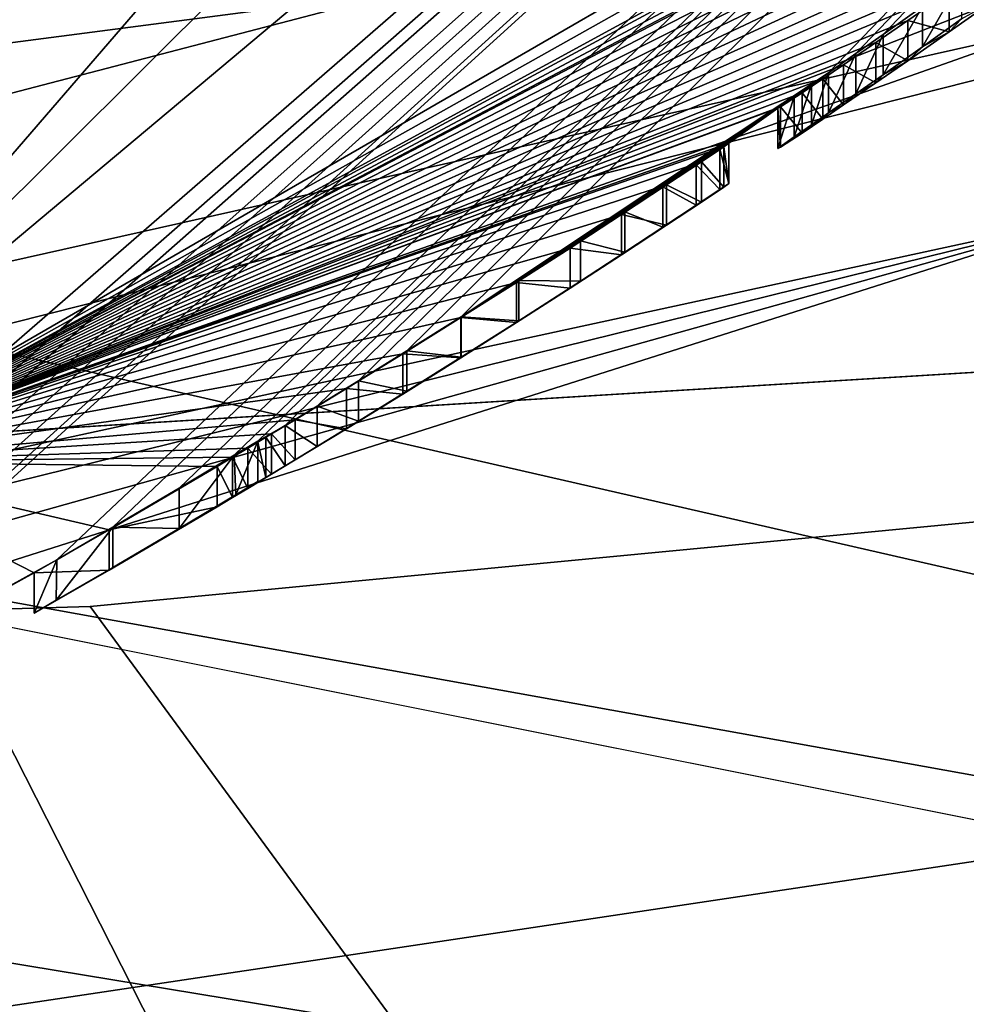
# Model space of a CAD drawing. Units: millimetres. Extents: x -244 to 208, y -501 to 10.
# Drawn here: x -80 to -79, y -94 to -93 of the extents above; entities that cross this region are included whole.
import ezdxf

# ---------------------------------------------------------------- set-up
doc = ezdxf.new("R2010")
doc.units = ezdxf.units.MM
doc.header["$LTSCALE"] = 52.148148
for name, color, linetype in [('2875', 7, 'CONTINUOUS'), ('2880', 7, 'CONTINUOUS'), ('2890', 7, 'CONTINUOUS'), ('2904', 7, 'CONTINUOUS'), ('2938', 7, 'CONTINUOUS'), ('4088', 7, 'CONTINUOUS'), ('4089', 7, 'CONTINUOUS'), ('4460', 7, 'CONTINUOUS'), ('4474', 7, 'CONTINUOUS'), ('4475', 7, 'CONTINUOUS'), ('4796', 7, 'CONTINUOUS'), ('4797', 7, 'CONTINUOUS'), ('4798', 7, 'CONTINUOUS'), ('4799', 7, 'CONTINUOUS'), ('4800', 7, 'CONTINUOUS'), ('4801', 7, 'CONTINUOUS'), ('4802', 7, 'CONTINUOUS'), ('4803', 7, 'CONTINUOUS'), ('4804', 7, 'CONTINUOUS'), ('4805', 7, 'CONTINUOUS'), ('4806', 7, 'CONTINUOUS'), ('4807', 7, 'CONTINUOUS'), ('4808', 7, 'CONTINUOUS'), ('4809', 7, 'CONTINUOUS'), ('4810', 7, 'CONTINUOUS'), ('4811', 7, 'CONTINUOUS'), ('4812', 7, 'CONTINUOUS'), ('4813', 7, 'CONTINUOUS'), ('4814', 7, 'CONTINUOUS'), ('4815', 7, 'CONTINUOUS'), ('4816', 7, 'CONTINUOUS'), ('4817', 7, 'CONTINUOUS'), ('4818', 7, 'CONTINUOUS'), ('4819', 7, 'CONTINUOUS'), ('4820', 7, 'CONTINUOUS'), ('4821', 7, 'CONTINUOUS'), ('4822', 7, 'CONTINUOUS'), ('4823', 7, 'CONTINUOUS'), ('4824', 7, 'CONTINUOUS'), ('4825', 7, 'CONTINUOUS'), ('4826', 7, 'CONTINUOUS'), ('4870', 7, 'CONTINUOUS'), ('4871', 7, 'CONTINUOUS'), ('4872', 7, 'CONTINUOUS'), ('4873', 7, 'CONTINUOUS'), ('4874', 7, 'CONTINUOUS'), ('4875', 7, 'CONTINUOUS'), ('4876', 7, 'CONTINUOUS'), ('4877', 7, 'CONTINUOUS'), ('4878', 7, 'CONTINUOUS'), ('4902', 7, 'CONTINUOUS'), ('4910', 7, 'CONTINUOUS'), ('4911', 7, 'CONTINUOUS'), ('4936', 7, 'CONTINUOUS')]:
    doc.layers.add(name, color=color, linetype=linetype)

msp = doc.modelspace()

# ---------------------------------------------------------------- linework, layer by layer
at = {"layer": '2875', "linetype": 'Continuous'}
for points in [[(-86.8419, -92.7999, 542.1), (-86.7548, -93.6498, 542.1), (-79.3209, -89.732, 542.1), (-86.8419, -92.7999, 542.1)], [(-86.7548, -93.6498, 542.1), (-78.6738, -90.2872, 542.1), (-79.3209, -89.732, 542.1), (-86.7548, -93.6498, 542.1)]]:
    msp.add_3dface(points, dxfattribs=at)
at = {"layer": '2880', "linetype": 'Continuous'}
for points in [[(-78.5274, -89.6179, 533.5734), (-78.6738, -90.2872, 542.1), (-86.036, -93.1615, 531.0111), (-78.5274, -89.6179, 533.5734)], [(-78.6738, -90.2872, 542.1), (-86.7548, -93.6498, 542.1), (-86.036, -93.1615, 531.0111), (-78.6738, -90.2872, 542.1)]]:
    msp.add_3dface(points, dxfattribs=at)
at = {"layer": '2890', "color": 254, "linetype": 'Continuous', "true_color": 0xe6e6e6}
for points in [[(-76.386, -88.8062, 535.2468), (-78.439, -90.404, 534.3123), (-80.8051, -93.2182, 532.9749), (-76.386, -88.8062, 535.2468)], [(-78.5274, -89.6179, 533.5734), (-86.036, -93.1615, 531.0111), (-78.439, -90.404, 534.3123), (-78.5274, -89.6179, 533.5734)], [(-78.439, -90.404, 534.3123), (-86.036, -93.1615, 531.0111), (-86.1705, -93.7766, 531.8759), (-78.439, -90.404, 534.3123)], [(-78.439, -90.404, 534.3123), (-86.1705, -93.7766, 531.8759), (-80.8051, -93.2182, 532.9749), (-78.439, -90.404, 534.3123)]]:
    msp.add_3dface(points, dxfattribs=at)
at = {"layer": '2904', "color": 254, "linetype": 'Continuous', "true_color": 0xe6e6e6}
for points in [[(-68.1518, -82.15, 536.4482), (-76.386, -88.8062, 535.2468), (-80.8051, -93.2182, 532.9749), (-68.1518, -82.15, 536.4482)], [(-68.1518, -82.15, 536.4482), (-80.8051, -93.2182, 532.9749), (-68.1518, -96.1152, 530.6629), (-68.1518, -82.15, 536.4482)], [(-79.4858, -89.4466, 498.4131), (-77.4568, -86.2435, 497.4306), (-68.1518, -96.1137, 502.7356), (-79.4858, -89.4466, 498.4131)], [(-82.4522, -91.6746, 499.486), (-79.4858, -89.4466, 498.4131), (-68.1518, -96.1137, 502.7356), (-82.4522, -91.6746, 499.486)], [(-85.6337, -92.6213, 500.0647), (-68.1518, -96.1137, 502.7356), (-96.1795, -91.5139, 499.4799), (-85.6337, -92.6213, 500.0647)], [(-96.1795, -91.5139, 499.4799), (-68.1518, -96.1137, 502.7356), (-96.1795, -100.5115, 509.8393), (-96.1795, -91.5139, 499.4799)], [(-85.6337, -92.6213, 500.0647), (-82.4522, -91.6746, 499.486), (-68.1518, -96.1137, 502.7356), (-85.6337, -92.6213, 500.0647)], [(-80.8051, -93.2182, 532.9749), (-87.7943, -94.7994, 531.731), (-68.1518, -96.1152, 530.6629), (-80.8051, -93.2182, 532.9749)]]:
    msp.add_3dface(points, dxfattribs=at)
at = {"layer": '2938', "color": 254, "linetype": 'Continuous', "true_color": 0xe6e6e6}
for points in [[(-29, -82.2, 23.75), (-111.5, -82.2, 23.75), (-111.5, -98.9938, 16.7938), (-29, -82.2, 23.75)], [(-29, -82.2, 23.75), (-111.5, -98.9938, 16.7938), (-29, -86.622, 23.3347), (-29, -82.2, 23.75)], [(-111.5, -98.9938, -16.7938), (-111.5, -82.2, -23.75), (-4.7059, -95.4619, -19.7024), (-111.5, -98.9938, -16.7938)], [(-4.7059, -95.4619, -19.7024), (-111.5, -82.2, -23.75), (-8.9843, -93.2922, -21.0006), (-4.7059, -95.4619, -19.7024)], [(-8.9843, -93.2922, -21.0006), (-111.5, -82.2, -23.75), (-12.2659, -89.9712, -22.4426), (-8.9843, -93.2922, -21.0006)], [(-29, -86.622, 23.3347), (-111.5, -98.9938, 16.7938), (-29, -90.8739, 22.1094), (-29, -86.622, 23.3347)], [(-29, -90.8739, 22.1094), (-111.5, -98.9938, 16.7938), (-28.8726, -92.9213, 21.1924), (-29, -90.8739, 22.1094)], [(-28.8726, -92.9213, 21.1924), (-111.5, -98.9938, 16.7938), (-27.797, -94.9452, 20.0405), (-28.8726, -92.9213, 21.1924)]]:
    msp.add_3dface(points, dxfattribs=at)
at = {"layer": '4088', "color": 7, "linetype": 'Continuous'}
for points in [[(-79.9501, -93.7271, 660.7503), (-78.4857, -93.2612, 660.9617), (-77.7743, -94.1194, 662.9005), (-79.9501, -93.7271, 660.7503)], [(-81.4382, -94.0891, 660.5057), (-79.9501, -93.7271, 660.7503), (-79.5515, -94.5115, 662.5176), (-81.4382, -94.0891, 660.5057)], [(-79.5515, -94.5115, 662.5176), (-79.9501, -93.7271, 660.7503), (-77.7743, -94.1194, 662.9005), (-79.5515, -94.5115, 662.5176)], [(-81.3895, -94.8013, 662.1379), (-81.4382, -94.0891, 660.5057), (-79.5515, -94.5115, 662.5176), (-81.3895, -94.8013, 662.1379)], [(-79.5515, -94.5115, 662.5176), (-77.7743, -94.1194, 662.9005), (-78.9529, -95.5265, 663.8005), (-79.5515, -94.5115, 662.5176)], [(-78.9529, -95.5265, 663.8005), (-77.7743, -94.1194, 662.9005), (-77.0276, -95.2697, 664.2679), (-78.9529, -95.5265, 663.8005)]]:
    msp.add_3dface(points, dxfattribs=at)
at = {"layer": '4089', "color": 7, "linetype": 'Continuous'}
for points in [[(-74.8514, -90.8187, 659.1), (-74.5347, -91.4024, 661.7425), (-80.0889, -93.5716, 659.1), (-74.8514, -90.8187, 659.1)], [(-74.5347, -91.4024, 661.7425), (-75.823, -92.0644, 661.3124), (-80.0889, -93.5716, 659.1), (-74.5347, -91.4024, 661.7425)], [(-86.8, -94.6377, 659.1), (-75.823, -92.0644, 661.3124), (-85.5802, -94.6072, 659.5289), (-86.8, -94.6377, 659.1)], [(-75.823, -92.0644, 661.3124), (-86.8, -94.6377, 659.1), (-80.0889, -93.5716, 659.1), (-75.823, -92.0644, 661.3124)], [(-75.823, -92.0644, 661.3124), (-77.1066, -92.7069, 661.1472), (-85.5802, -94.6072, 659.5289), (-75.823, -92.0644, 661.3124)], [(-77.1066, -92.7069, 661.1472), (-84.2672, -94.5145, 659.9041), (-85.5802, -94.6072, 659.5289), (-77.1066, -92.7069, 661.1472)], [(-77.1066, -92.7069, 661.1472), (-78.4857, -93.2612, 660.9617), (-84.2672, -94.5145, 659.9041), (-77.1066, -92.7069, 661.1472)], [(-78.4857, -93.2612, 660.9617), (-82.8803, -94.3461, 660.2262), (-84.2672, -94.5145, 659.9041), (-78.4857, -93.2612, 660.9617)], [(-78.4857, -93.2612, 660.9617), (-81.4382, -94.0891, 660.5057), (-82.8803, -94.3461, 660.2262), (-78.4857, -93.2612, 660.9617)], [(-78.4857, -93.2612, 660.9617), (-79.9501, -93.7271, 660.7503), (-81.4382, -94.0891, 660.5057), (-78.4857, -93.2612, 660.9617)]]:
    msp.add_3dface(points, dxfattribs=at)
at = {"layer": '4460', "color": 7, "linetype": 'Continuous'}
for points in [[(-80.7632, -94.2228, 544.1017), (-75.6388, -89.7696, 544.0847), (-80.6126, -94.1308, 553.2192), (-80.7632, -94.2228, 544.1017)], [(-80.6126, -94.1308, 553.2192), (-75.6388, -89.7696, 544.0847), (-80.5483, -94.099, 553.2682), (-80.6126, -94.1308, 553.2192)], [(-80.5483, -94.099, 553.2682), (-75.6388, -89.7696, 544.0847), (-80.4564, -94.053, 553.1787), (-80.5483, -94.099, 553.2682)], [(-80.4564, -94.053, 553.1787), (-75.6388, -89.7696, 544.0847), (-80.3867, -94.0175, 553.1493), (-80.4564, -94.053, 553.1787)], [(-80.3867, -94.0175, 553.1493), (-75.6388, -89.7696, 544.0847), (-80.3164, -93.9811, 553.1493), (-80.3867, -94.0175, 553.1493)], [(-80.3164, -93.9811, 553.1493), (-75.6388, -89.7696, 544.0847), (-80.2484, -93.9455, 553.1769), (-80.3164, -93.9811, 553.1493)], [(-75.6388, -89.7696, 544.0847), (-80.2189, -93.9298, 553.2468), (-80.2484, -93.9455, 553.1769), (-75.6388, -89.7696, 544.0847)], [(-80.2189, -93.9298, 553.2468), (-75.6388, -89.7696, 544.0847), (-79.7912, -93.6931, 553.1783), (-80.2189, -93.9298, 553.2468)], [(-79.7912, -93.6931, 553.1783), (-75.6388, -89.7696, 544.0847), (-79.7219, -93.6528, 553.1493), (-79.7912, -93.6931, 553.1783)], [(-79.7219, -93.6528, 553.1493), (-75.6388, -89.7696, 544.0847), (-79.6393, -93.6042, 553.1493), (-79.7219, -93.6528, 553.1493)], [(-79.6393, -93.6042, 553.1493), (-75.6388, -89.7696, 544.0847), (-79.571, -93.5634, 553.1772), (-79.6393, -93.6042, 553.1493)], [(-79.571, -93.5634, 553.1772), (-75.6388, -89.7696, 544.0847), (-79.5418, -93.5459, 553.2468), (-79.571, -93.5634, 553.1772)], [(-79.5418, -93.5459, 553.2468), (-75.6388, -89.7696, 544.0847), (-79.5075, -93.5263, 554.3328), (-79.5418, -93.5459, 553.2468)], [(-79.5075, -93.5263, 554.3328), (-75.6388, -89.7696, 544.0847), (-79.4679, -93.5023, 554.3752), (-79.5075, -93.5263, 554.3328)], [(-79.4679, -93.5023, 554.3752), (-75.6388, -89.7696, 544.0847), (-79.4167, -93.471, 554.41), (-79.4679, -93.5023, 554.3752)], [(-79.4167, -93.471, 554.41), (-75.6388, -89.7696, 544.0847), (-79.3564, -93.4337, 554.4354), (-79.4167, -93.471, 554.41)], [(-79.3564, -93.4337, 554.4354), (-75.6388, -89.7696, 544.0847), (-79.289, -93.3915, 554.4486), (-79.3564, -93.4337, 554.4354)], [(-79.289, -93.3915, 554.4486), (-75.6388, -89.7696, 544.0847), (-78.8328, -93.0882, 553.4913), (-79.289, -93.3915, 554.4486)], [(-78.8328, -93.0882, 553.4913), (-75.6388, -89.7696, 544.0847), (-78.799, -93.0645, 553.4235), (-78.8328, -93.0882, 553.4913)], [(-78.799, -93.0645, 553.4235), (-75.6388, -89.7696, 544.0847), (-78.7652, -93.0407, 553.3559), (-78.799, -93.0645, 553.4235)], [(-78.7652, -93.0407, 553.3559), (-75.6388, -89.7696, 544.0847), (-78.7163, -93.0061, 553.3023), (-78.7652, -93.0407, 553.3559)], [(-74.8514, -90.8187, 659.1), (-80.0889, -93.5716, 659.1), (-77.55, -92.1034, 555.3243), (-74.8514, -90.8187, 659.1)], [(-77.55, -92.1034, 555.3243), (-80.0889, -93.5716, 659.1), (-77.6891, -92.2241, 555.4631), (-77.55, -92.1034, 555.3243)], [(-77.6891, -92.2241, 555.4631), (-80.0889, -93.5716, 659.1), (-77.8275, -92.3387, 555.3243), (-77.6891, -92.2241, 555.4631)], [(-77.8275, -92.3387, 555.3243), (-80.0889, -93.5716, 659.1), (-77.8876, -92.3827, 554.5982), (-77.8275, -92.3387, 555.3243)], [(-77.8876, -92.3827, 554.5982), (-80.0889, -93.5716, 659.1), (-77.9481, -92.4323, 554.6413), (-77.8876, -92.3827, 554.5982)], [(-77.9481, -92.4323, 554.6413), (-80.0889, -93.5716, 659.1), (-78.0134, -92.485, 554.6679), (-77.9481, -92.4323, 554.6413)], [(-78.0134, -92.485, 554.6679), (-80.0889, -93.5716, 659.1), (-78.079, -92.5374, 554.6947), (-78.0134, -92.485, 554.6679)], [(-78.079, -92.5374, 554.6947), (-80.0889, -93.5716, 659.1), (-78.1516, -92.5944, 554.7051), (-78.079, -92.5374, 554.6947)], [(-78.1516, -92.5944, 554.7051), (-80.0889, -93.5716, 659.1), (-78.2247, -92.651, 554.7155), (-78.1516, -92.5944, 554.7051)], [(-78.2247, -92.651, 554.7155), (-80.0889, -93.5716, 659.1), (-78.2979, -92.7068, 554.7096), (-78.2247, -92.651, 554.7155)], [(-78.2979, -92.7068, 554.7096), (-80.0889, -93.5716, 659.1), (-78.3715, -92.7621, 554.7037), (-78.2979, -92.7068, 554.7096)], [(-78.3715, -92.7621, 554.7037), (-80.0889, -93.5716, 659.1), (-78.4398, -92.8127, 554.6816), (-78.3715, -92.7621, 554.7037)], [(-78.4398, -92.8127, 554.6816), (-80.0889, -93.5716, 659.1), (-78.5085, -92.8629, 554.6593), (-78.4398, -92.8127, 554.6816)], [(-78.5085, -92.8629, 554.6593), (-80.0889, -93.5716, 659.1), (-78.5699, -92.9073, 554.6212), (-78.5085, -92.8629, 554.6593)], [(-78.5699, -92.9073, 554.6212), (-80.0889, -93.5716, 659.1), (-78.6317, -92.9513, 554.5829), (-78.5699, -92.9073, 554.6212)], [(-78.6317, -92.9513, 554.5829), (-80.0889, -93.5716, 659.1), (-78.6829, -92.9874, 554.5282), (-78.6317, -92.9513, 554.5829)], [(-78.6829, -92.9874, 554.5282), (-80.0889, -93.5716, 659.1), (-78.7343, -93.0233, 554.4733), (-78.6829, -92.9874, 554.5282)], [(-78.7343, -93.0233, 554.4733), (-80.0889, -93.5716, 659.1), (-78.7742, -93.0508, 554.4048), (-78.7343, -93.0233, 554.4733)], [(-78.7742, -93.0508, 554.4048), (-80.0889, -93.5716, 659.1), (-78.8142, -93.0782, 554.3361), (-78.7742, -93.0508, 554.4048)], [(-78.8142, -93.0782, 554.3361), (-80.0889, -93.5716, 659.1), (-78.84, -93.0957, 554.254), (-78.8142, -93.0782, 554.3361)], [(-79.2175, -93.3462, 554.4458), (-79.289, -93.3915, 554.4486), (-78.8328, -93.0882, 553.4913), (-79.2175, -93.3462, 554.4458)], [(-79.141, -93.2969, 554.4283), (-79.2175, -93.3462, 554.4458), (-78.8328, -93.0882, 553.4913), (-79.141, -93.2969, 554.4283)], [(-78.8541, -93.103, 553.5692), (-79.141, -93.2969, 554.4283), (-78.8328, -93.0882, 553.4913), (-78.8541, -93.103, 553.5692)], [(-78.84, -93.0957, 554.254), (-80.0889, -93.5716, 659.1), (-78.8658, -93.1131, 554.172), (-78.84, -93.0957, 554.254)], [(-78.8658, -93.1131, 554.172), (-80.0889, -93.5716, 659.1), (-78.8924, -93.1307, 553.9952), (-78.8658, -93.1131, 554.172)], [(-78.8754, -93.1179, 553.647), (-79.141, -93.2969, 554.4283), (-78.8541, -93.103, 553.5692), (-78.8754, -93.1179, 553.647)], [(-79.0859, -93.261, 554.4217), (-79.141, -93.2969, 554.4283), (-78.8754, -93.1179, 553.647), (-79.0859, -93.261, 554.4217)], [(-79.0386, -93.2299, 554.4316), (-79.0859, -93.261, 554.4217), (-78.8754, -93.1179, 553.647), (-79.0386, -93.2299, 554.4316)], [(-78.9972, -93.2026, 554.4603), (-79.0386, -93.2299, 554.4316), (-78.8754, -93.1179, 553.647), (-78.9972, -93.2026, 554.4603)], [(-78.8957, -93.1323, 553.818), (-78.9972, -93.2026, 554.4603), (-78.8754, -93.1179, 553.647), (-78.8957, -93.1323, 553.818)], [(-78.8924, -93.1307, 553.9952), (-80.0889, -93.5716, 659.1), (-78.8957, -93.1323, 553.818), (-78.8924, -93.1307, 553.9952)], [(-80.0889, -93.5716, 659.1), (-78.9567, -93.1757, 554.5496), (-78.8957, -93.1323, 553.818), (-80.0889, -93.5716, 659.1)], [(-78.968, -93.1832, 554.501), (-78.9972, -93.2026, 554.4603), (-78.8957, -93.1323, 553.818), (-78.968, -93.1832, 554.501)], [(-78.9567, -93.1757, 554.5496), (-78.968, -93.1832, 554.501), (-78.8957, -93.1323, 553.818), (-78.9567, -93.1757, 554.5496)], [(-78.9567, -93.1757, 554.5496), (-80.0889, -93.5716, 659.1), (-78.9631, -93.1802, 554.6001), (-78.9567, -93.1757, 554.5496)], [(-78.9631, -93.1802, 554.6001), (-80.0889, -93.5716, 659.1), (-78.9907, -93.1988, 554.6467), (-78.9631, -93.1802, 554.6001)], [(-78.9907, -93.1988, 554.6467), (-80.0889, -93.5716, 659.1), (-79.034, -93.2276, 554.6844), (-78.9907, -93.1988, 554.6467)], [(-79.034, -93.2276, 554.6844), (-80.0889, -93.5716, 659.1), (-79.0899, -93.2643, 554.7041), (-79.034, -93.2276, 554.6844)], [(-79.0899, -93.2643, 554.7041), (-80.0889, -93.5716, 659.1), (-79.1539, -93.3059, 554.712), (-79.0899, -93.2643, 554.7041)], [(-79.1539, -93.3059, 554.712), (-80.0889, -93.5716, 659.1), (-79.2204, -93.3486, 554.7129), (-79.1539, -93.3059, 554.712)], [(-79.2204, -93.3486, 554.7129), (-80.0889, -93.5716, 659.1), (-79.2897, -93.3924, 554.7026), (-79.2204, -93.3486, 554.7129)], [(-79.2897, -93.3924, 554.7026), (-80.0889, -93.5716, 659.1), (-79.3615, -93.4373, 554.679), (-79.2897, -93.3924, 554.7026)], [(-79.3615, -93.4373, 554.679), (-80.0889, -93.5716, 659.1), (-79.4317, -93.4805, 554.6414), (-79.3615, -93.4373, 554.679)], [(-79.4317, -93.4805, 554.6414), (-80.0889, -93.5716, 659.1), (-79.4954, -93.5192, 554.5881), (-79.4317, -93.4805, 554.6414)], [(-79.4954, -93.5192, 554.5881), (-80.0889, -93.5716, 659.1), (-79.5247, -93.5369, 554.5539), (-79.4954, -93.5192, 554.5881)], [(-79.5317, -93.5408, 554.2859), (-79.5418, -93.5459, 553.2468), (-79.5075, -93.5263, 554.3328), (-79.5317, -93.5408, 554.2859)], [(-79.5247, -93.5369, 554.5539), (-80.0889, -93.5716, 659.1), (-79.5542, -93.5546, 554.5196), (-79.5247, -93.5369, 554.5539)], [(-79.5418, -93.5469, 554.2334), (-79.5418, -93.5459, 553.2468), (-79.5317, -93.5408, 554.2859), (-79.5418, -93.5469, 554.2334)], [(-79.5542, -93.5546, 554.5196), (-80.0889, -93.5716, 659.1), (-79.5731, -93.5659, 554.5717), (-79.5542, -93.5546, 554.5196)], [(-79.5731, -93.5659, 554.5717), (-80.0889, -93.5716, 659.1), (-79.5921, -93.5773, 554.6238), (-79.5731, -93.5659, 554.5717)], [(-80.0889, -93.5716, 659.1), (-80.2189, -93.9298, 553.2468), (-79.8193, -93.7095, 554.5837), (-80.0889, -93.5716, 659.1)], [(-80.0889, -93.5716, 659.1), (-79.8193, -93.7095, 554.5837), (-79.7262, -93.656, 554.6984), (-80.0889, -93.5716, 659.1)], [(-79.5921, -93.5773, 554.6238), (-80.0889, -93.5716, 659.1), (-79.7262, -93.656, 554.6984), (-79.5921, -93.5773, 554.6238)], [(-79.8193, -93.7093, 553.2468), (-80.2189, -93.9298, 553.2468), (-79.7912, -93.6931, 553.1783), (-79.8193, -93.7093, 553.2468)], [(-79.8193, -93.7095, 554.5837), (-80.2189, -93.9298, 553.2468), (-79.8193, -93.7093, 553.2468), (-79.8193, -93.7095, 554.5837)]]:
    msp.add_3dface(points, dxfattribs=at)
at = {"layer": '4474', "color": 7, "linetype": 'Continuous'}
for points in [[(-78.968, -93.2332, 554.501), (-78.9907, -93.2488, 554.6467), (-78.9972, -93.2526, 554.4603), (-78.968, -93.2332, 554.501)], [(-78.9631, -93.2302, 554.6001), (-78.9907, -93.2488, 554.6467), (-78.968, -93.2332, 554.501), (-78.9631, -93.2302, 554.6001)], [(-78.9567, -93.2257, 554.5496), (-78.9631, -93.2302, 554.6001), (-78.968, -93.2332, 554.501), (-78.9567, -93.2257, 554.5496)], [(-78.9907, -93.2488, 554.6467), (-79.034, -93.2776, 554.6844), (-78.9972, -93.2526, 554.4603), (-78.9907, -93.2488, 554.6467)], [(-78.9972, -93.2526, 554.4603), (-79.034, -93.2776, 554.6844), (-79.0386, -93.2799, 554.4316), (-78.9972, -93.2526, 554.4603)], [(-79.034, -93.2776, 554.6844), (-79.0899, -93.3143, 554.7041), (-79.0386, -93.2799, 554.4316), (-79.034, -93.2776, 554.6844)], [(-79.0386, -93.2799, 554.4316), (-79.0899, -93.3143, 554.7041), (-79.0859, -93.311, 554.4217), (-79.0386, -93.2799, 554.4316)], [(-79.0899, -93.3143, 554.7041), (-79.1539, -93.3559, 554.712), (-79.0859, -93.311, 554.4217), (-79.0899, -93.3143, 554.7041)], [(-79.0859, -93.311, 554.4217), (-79.1539, -93.3559, 554.712), (-79.141, -93.3469, 554.4283), (-79.0859, -93.311, 554.4217)], [(-79.1539, -93.3559, 554.712), (-79.2204, -93.3986, 554.7129), (-79.141, -93.3469, 554.4283), (-79.1539, -93.3559, 554.712)], [(-79.141, -93.3469, 554.4283), (-79.2204, -93.3986, 554.7129), (-79.2175, -93.3962, 554.4458), (-79.141, -93.3469, 554.4283)], [(-79.2204, -93.3986, 554.7129), (-79.2897, -93.4424, 554.7026), (-79.2175, -93.3962, 554.4458), (-79.2204, -93.3986, 554.7129)], [(-79.2175, -93.3962, 554.4458), (-79.2897, -93.4424, 554.7026), (-79.289, -93.4415, 554.4486), (-79.2175, -93.3962, 554.4458)], [(-79.2897, -93.4424, 554.7026), (-79.3615, -93.4873, 554.679), (-79.289, -93.4415, 554.4486), (-79.2897, -93.4424, 554.7026)], [(-79.289, -93.4415, 554.4486), (-79.3615, -93.4873, 554.679), (-79.3564, -93.4837, 554.4354), (-79.289, -93.4415, 554.4486)], [(-79.3615, -93.4873, 554.679), (-79.4317, -93.5305, 554.6414), (-79.3564, -93.4837, 554.4354), (-79.3615, -93.4873, 554.679)], [(-79.3564, -93.4837, 554.4354), (-79.4317, -93.5305, 554.6414), (-79.4167, -93.521, 554.41), (-79.3564, -93.4837, 554.4354)], [(-79.4317, -93.5305, 554.6414), (-79.4954, -93.5692, 554.5881), (-79.4167, -93.521, 554.41), (-79.4317, -93.5305, 554.6414)], [(-79.4167, -93.521, 554.41), (-79.4954, -93.5692, 554.5881), (-79.4679, -93.5523, 554.3752), (-79.4167, -93.521, 554.41)], [(-79.4679, -93.5523, 554.3752), (-79.4954, -93.5692, 554.5881), (-79.5075, -93.5763, 554.3328), (-79.4679, -93.5523, 554.3752)], [(-79.5075, -93.5763, 554.3328), (-79.5248, -93.5869, 554.5539), (-79.5317, -93.5908, 554.2859), (-79.5075, -93.5763, 554.3328)], [(-79.4954, -93.5692, 554.5881), (-79.5248, -93.5869, 554.5539), (-79.5075, -93.5763, 554.3328), (-79.4954, -93.5692, 554.5881)], [(-79.5248, -93.5869, 554.5539), (-79.5542, -93.6046, 554.5196), (-79.5317, -93.5908, 554.2859), (-79.5248, -93.5869, 554.5539)], [(-79.5317, -93.5908, 554.2859), (-79.5542, -93.6046, 554.5196), (-79.5418, -93.5969, 554.2334), (-79.5317, -93.5908, 554.2859)], [(-79.5418, -93.5959, 553.2468), (-79.5418, -93.5969, 554.2334), (-79.569, -93.6123, 553.1792), (-79.5418, -93.5959, 553.2468)], [(-79.5418, -93.5969, 554.2334), (-79.5542, -93.6046, 554.5196), (-79.569, -93.6123, 553.1792), (-79.5418, -93.5969, 554.2334)], [(-79.569, -93.6123, 553.1792), (-79.5921, -93.6273, 554.6238), (-79.6393, -93.6542, 553.1493), (-79.569, -93.6123, 553.1792)], [(-79.5731, -93.6159, 554.5717), (-79.5921, -93.6273, 554.6238), (-79.569, -93.6123, 553.1792), (-79.5731, -93.6159, 554.5717)], [(-79.5542, -93.6046, 554.5196), (-79.5731, -93.6159, 554.5717), (-79.569, -93.6123, 553.1792), (-79.5542, -93.6046, 554.5196)], [(-79.5921, -93.6273, 554.6238), (-79.7261, -93.706, 554.6984), (-79.6393, -93.6542, 553.1493), (-79.5921, -93.6273, 554.6238)], [(-79.6393, -93.6542, 553.1493), (-79.7261, -93.706, 554.6984), (-79.7219, -93.7028, 553.1493), (-79.6393, -93.6542, 553.1493)], [(-79.7261, -93.706, 554.6984), (-79.8193, -93.7595, 554.5837), (-79.792, -93.7435, 553.1791), (-79.7261, -93.706, 554.6984)], [(-79.7219, -93.7028, 553.1493), (-79.7261, -93.706, 554.6984), (-79.792, -93.7435, 553.1791), (-79.7219, -93.7028, 553.1493)], [(-79.792, -93.7435, 553.1791), (-79.8193, -93.7595, 554.5837), (-79.8193, -93.7593, 553.2468), (-79.792, -93.7435, 553.1791)]]:
    msp.add_3dface(points, dxfattribs=at)
at = {"layer": '4475', "color": 7, "linetype": 'Continuous'}
for points in [[(-78.683, -93.0375, 554.5281), (-78.6676, -93.0213, 553.2489), (-78.6317, -93.0013, 554.5829), (-78.683, -93.0375, 554.5281)], [(-78.7163, -93.0561, 553.3024), (-78.6676, -93.0213, 553.2489), (-78.683, -93.0375, 554.5281), (-78.7163, -93.0561, 553.3024)], [(-78.7343, -93.0733, 554.4733), (-78.7163, -93.0561, 553.3024), (-78.683, -93.0375, 554.5281), (-78.7343, -93.0733, 554.4733)], [(-78.7652, -93.0907, 553.3559), (-78.7163, -93.0561, 553.3024), (-78.7343, -93.0733, 554.4733), (-78.7652, -93.0907, 553.3559)], [(-78.7743, -93.1009, 554.4047), (-78.7652, -93.0907, 553.3559), (-78.7343, -93.0733, 554.4733), (-78.7743, -93.1009, 554.4047)], [(-78.8142, -93.1282, 554.3361), (-78.799, -93.1145, 553.4236), (-78.7743, -93.1009, 554.4047), (-78.8142, -93.1282, 554.3361)], [(-78.799, -93.1145, 553.4236), (-78.7652, -93.0907, 553.3559), (-78.7743, -93.1009, 554.4047), (-78.799, -93.1145, 553.4236)], [(-78.8328, -93.1382, 553.4913), (-78.799, -93.1145, 553.4236), (-78.8142, -93.1282, 554.3361), (-78.8328, -93.1382, 553.4913)], [(-78.8541, -93.153, 553.5692), (-78.8328, -93.1382, 553.4913), (-78.84, -93.1457, 554.254), (-78.8541, -93.153, 553.5692)], [(-78.84, -93.1457, 554.254), (-78.8328, -93.1382, 553.4913), (-78.8142, -93.1282, 554.3361), (-78.84, -93.1457, 554.254)], [(-78.8658, -93.1631, 554.172), (-78.8541, -93.153, 553.5692), (-78.84, -93.1457, 554.254), (-78.8658, -93.1631, 554.172)], [(-78.8924, -93.1807, 553.9952), (-78.8754, -93.1679, 553.647), (-78.8658, -93.1631, 554.172), (-78.8924, -93.1807, 553.9952)], [(-78.8754, -93.1679, 553.647), (-78.8541, -93.153, 553.5692), (-78.8658, -93.1631, 554.172), (-78.8754, -93.1679, 553.647)], [(-78.8957, -93.1823, 553.818), (-78.8754, -93.1679, 553.647), (-78.8924, -93.1807, 553.9952), (-78.8957, -93.1823, 553.818)]]:
    msp.add_3dface(points, dxfattribs=at)
at = {"layer": '4796', "color": 7, "linetype": 'Continuous'}
for points in [[(-79.8193, -93.7095, 554.5837), (-79.8193, -93.7093, 553.2468), (-79.8193, -93.7595, 554.5837), (-79.8193, -93.7095, 554.5837)], [(-79.8193, -93.7595, 554.5837), (-79.8193, -93.7093, 553.2468), (-79.8193, -93.7593, 553.2468), (-79.8193, -93.7595, 554.5837)]]:
    msp.add_3dface(points, dxfattribs=at)
at = {"layer": '4797', "color": 7, "linetype": 'Continuous'}
for points in [[(-79.5921, -93.5773, 554.6238), (-79.7262, -93.656, 554.6984), (-79.5921, -93.6273, 554.6238), (-79.5921, -93.5773, 554.6238)], [(-79.7262, -93.656, 554.6984), (-79.7261, -93.706, 554.6984), (-79.5921, -93.6273, 554.6238), (-79.7262, -93.656, 554.6984)], [(-79.7262, -93.656, 554.6984), (-79.8193, -93.7095, 554.5837), (-79.7261, -93.706, 554.6984), (-79.7262, -93.656, 554.6984)], [(-79.8193, -93.7095, 554.5837), (-79.8193, -93.7595, 554.5837), (-79.7261, -93.706, 554.6984), (-79.8193, -93.7095, 554.5837)]]:
    msp.add_3dface(points, dxfattribs=at)
at = {"layer": '4798', "color": 7, "linetype": 'Continuous'}
for points in [[(-79.5542, -93.5546, 554.5196), (-79.5731, -93.5659, 554.5717), (-79.5542, -93.6046, 554.5196), (-79.5542, -93.5546, 554.5196)], [(-79.5731, -93.5659, 554.5717), (-79.5921, -93.5773, 554.6238), (-79.5731, -93.6159, 554.5717), (-79.5731, -93.5659, 554.5717)], [(-79.5731, -93.5659, 554.5717), (-79.5731, -93.6159, 554.5717), (-79.5542, -93.6046, 554.5196), (-79.5731, -93.5659, 554.5717)], [(-79.5921, -93.5773, 554.6238), (-79.5921, -93.6273, 554.6238), (-79.5731, -93.6159, 554.5717), (-79.5921, -93.5773, 554.6238)]]:
    msp.add_3dface(points, dxfattribs=at)
at = {"layer": '4799', "color": 7, "linetype": 'Continuous'}
for points in [[(-79.4954, -93.5192, 554.5881), (-79.5247, -93.5369, 554.5539), (-79.4954, -93.5692, 554.5881), (-79.4954, -93.5192, 554.5881)], [(-79.5247, -93.5369, 554.5539), (-79.5542, -93.5546, 554.5196), (-79.5248, -93.5869, 554.5539), (-79.5247, -93.5369, 554.5539)], [(-79.5247, -93.5369, 554.5539), (-79.5248, -93.5869, 554.5539), (-79.4954, -93.5692, 554.5881), (-79.5247, -93.5369, 554.5539)], [(-79.5542, -93.5546, 554.5196), (-79.5542, -93.6046, 554.5196), (-79.5248, -93.5869, 554.5539), (-79.5542, -93.5546, 554.5196)]]:
    msp.add_3dface(points, dxfattribs=at)
at = {"layer": '4800', "color": 7, "linetype": 'Continuous'}
for points in [[(-79.4317, -93.4805, 554.6414), (-79.4954, -93.5192, 554.5881), (-79.4317, -93.5305, 554.6414), (-79.4317, -93.4805, 554.6414)], [(-79.4954, -93.5192, 554.5881), (-79.4954, -93.5692, 554.5881), (-79.4317, -93.5305, 554.6414), (-79.4954, -93.5192, 554.5881)]]:
    msp.add_3dface(points, dxfattribs=at)
at = {"layer": '4801', "color": 7, "linetype": 'Continuous'}
for points in [[(-79.3615, -93.4373, 554.679), (-79.4317, -93.4805, 554.6414), (-79.3615, -93.4873, 554.679), (-79.3615, -93.4373, 554.679)], [(-79.4317, -93.4805, 554.6414), (-79.4317, -93.5305, 554.6414), (-79.3615, -93.4873, 554.679), (-79.4317, -93.4805, 554.6414)]]:
    msp.add_3dface(points, dxfattribs=at)
at = {"layer": '4802', "color": 7, "linetype": 'Continuous'}
for points in [[(-79.2897, -93.3924, 554.7026), (-79.3615, -93.4373, 554.679), (-79.2897, -93.4424, 554.7026), (-79.2897, -93.3924, 554.7026)], [(-79.3615, -93.4373, 554.679), (-79.3615, -93.4873, 554.679), (-79.2897, -93.4424, 554.7026), (-79.3615, -93.4373, 554.679)]]:
    msp.add_3dface(points, dxfattribs=at)
at = {"layer": '4803', "color": 7, "linetype": 'Continuous'}
for points in [[(-79.2204, -93.3486, 554.7129), (-79.2897, -93.3924, 554.7026), (-79.2204, -93.3986, 554.7129), (-79.2204, -93.3486, 554.7129)], [(-79.2897, -93.3924, 554.7026), (-79.2897, -93.4424, 554.7026), (-79.2204, -93.3986, 554.7129), (-79.2897, -93.3924, 554.7026)]]:
    msp.add_3dface(points, dxfattribs=at)
at = {"layer": '4804', "color": 7, "linetype": 'Continuous'}
for points in [[(-79.1539, -93.3059, 554.712), (-79.2204, -93.3486, 554.7129), (-79.1539, -93.3559, 554.712), (-79.1539, -93.3059, 554.712)], [(-79.2204, -93.3486, 554.7129), (-79.2204, -93.3986, 554.7129), (-79.1539, -93.3559, 554.712), (-79.2204, -93.3486, 554.7129)]]:
    msp.add_3dface(points, dxfattribs=at)
at = {"layer": '4805', "color": 7, "linetype": 'Continuous'}
for points in [[(-79.0899, -93.2643, 554.7041), (-79.1539, -93.3059, 554.712), (-79.0899, -93.3143, 554.7041), (-79.0899, -93.2643, 554.7041)], [(-79.1539, -93.3059, 554.712), (-79.1539, -93.3559, 554.712), (-79.0899, -93.3143, 554.7041), (-79.1539, -93.3059, 554.712)]]:
    msp.add_3dface(points, dxfattribs=at)
at = {"layer": '4806', "color": 7, "linetype": 'Continuous'}
for points in [[(-79.034, -93.2276, 554.6844), (-79.0899, -93.2643, 554.7041), (-79.034, -93.2776, 554.6844), (-79.034, -93.2276, 554.6844)], [(-79.0899, -93.2643, 554.7041), (-79.0899, -93.3143, 554.7041), (-79.034, -93.2776, 554.6844), (-79.0899, -93.2643, 554.7041)]]:
    msp.add_3dface(points, dxfattribs=at)
at = {"layer": '4807', "color": 7, "linetype": 'Continuous'}
for points in [[(-78.9907, -93.1988, 554.6467), (-79.034, -93.2276, 554.6844), (-78.9907, -93.2488, 554.6467), (-78.9907, -93.1988, 554.6467)], [(-79.034, -93.2276, 554.6844), (-79.034, -93.2776, 554.6844), (-78.9907, -93.2488, 554.6467), (-79.034, -93.2276, 554.6844)]]:
    msp.add_3dface(points, dxfattribs=at)
at = {"layer": '4808', "color": 7, "linetype": 'Continuous'}
for points in [[(-78.9631, -93.1802, 554.6001), (-78.9907, -93.1988, 554.6467), (-78.9631, -93.2302, 554.6001), (-78.9631, -93.1802, 554.6001)], [(-78.9907, -93.1988, 554.6467), (-78.9907, -93.2488, 554.6467), (-78.9631, -93.2302, 554.6001), (-78.9907, -93.1988, 554.6467)]]:
    msp.add_3dface(points, dxfattribs=at)
at = {"layer": '4809', "color": 7, "linetype": 'Continuous'}
for points in [[(-78.9567, -93.1757, 554.5496), (-78.9631, -93.1802, 554.6001), (-78.9567, -93.2257, 554.5496), (-78.9567, -93.1757, 554.5496)], [(-78.9631, -93.1802, 554.6001), (-78.9631, -93.2302, 554.6001), (-78.9567, -93.2257, 554.5496), (-78.9631, -93.1802, 554.6001)]]:
    msp.add_3dface(points, dxfattribs=at)
at = {"layer": '4810', "color": 7, "linetype": 'Continuous'}
for points in [[(-78.968, -93.1832, 554.501), (-78.9567, -93.1757, 554.5496), (-78.9567, -93.2257, 554.5496), (-78.968, -93.1832, 554.501)], [(-78.968, -93.1832, 554.501), (-78.9567, -93.2257, 554.5496), (-78.968, -93.2332, 554.501), (-78.968, -93.1832, 554.501)]]:
    msp.add_3dface(points, dxfattribs=at)
at = {"layer": '4811', "color": 7, "linetype": 'Continuous'}
for points in [[(-78.9972, -93.2026, 554.4603), (-78.968, -93.1832, 554.501), (-78.968, -93.2332, 554.501), (-78.9972, -93.2026, 554.4603)], [(-78.9972, -93.2026, 554.4603), (-78.968, -93.2332, 554.501), (-78.9972, -93.2526, 554.4603), (-78.9972, -93.2026, 554.4603)]]:
    msp.add_3dface(points, dxfattribs=at)
at = {"layer": '4812', "color": 7, "linetype": 'Continuous'}
for points in [[(-79.0386, -93.2299, 554.4316), (-78.9972, -93.2026, 554.4603), (-78.9972, -93.2526, 554.4603), (-79.0386, -93.2299, 554.4316)], [(-79.0386, -93.2299, 554.4316), (-78.9972, -93.2526, 554.4603), (-79.0386, -93.2799, 554.4316), (-79.0386, -93.2299, 554.4316)]]:
    msp.add_3dface(points, dxfattribs=at)
at = {"layer": '4813', "color": 7, "linetype": 'Continuous'}
for points in [[(-79.0859, -93.261, 554.4217), (-79.0386, -93.2299, 554.4316), (-79.0386, -93.2799, 554.4316), (-79.0859, -93.261, 554.4217)], [(-79.0859, -93.261, 554.4217), (-79.0386, -93.2799, 554.4316), (-79.0859, -93.311, 554.4217), (-79.0859, -93.261, 554.4217)]]:
    msp.add_3dface(points, dxfattribs=at)
at = {"layer": '4814', "color": 7, "linetype": 'Continuous'}
for points in [[(-79.141, -93.2969, 554.4283), (-79.0859, -93.261, 554.4217), (-79.0859, -93.311, 554.4217), (-79.141, -93.2969, 554.4283)], [(-79.141, -93.2969, 554.4283), (-79.0859, -93.311, 554.4217), (-79.141, -93.3469, 554.4283), (-79.141, -93.2969, 554.4283)]]:
    msp.add_3dface(points, dxfattribs=at)
at = {"layer": '4815', "color": 7, "linetype": 'Continuous'}
for points in [[(-79.2175, -93.3462, 554.4458), (-79.141, -93.2969, 554.4283), (-79.141, -93.3469, 554.4283), (-79.2175, -93.3462, 554.4458)], [(-79.2175, -93.3462, 554.4458), (-79.141, -93.3469, 554.4283), (-79.2175, -93.3962, 554.4458), (-79.2175, -93.3462, 554.4458)]]:
    msp.add_3dface(points, dxfattribs=at)
at = {"layer": '4816', "color": 7, "linetype": 'Continuous'}
for points in [[(-79.289, -93.3915, 554.4486), (-79.2175, -93.3462, 554.4458), (-79.2175, -93.3962, 554.4458), (-79.289, -93.3915, 554.4486)], [(-79.289, -93.3915, 554.4486), (-79.2175, -93.3962, 554.4458), (-79.289, -93.4415, 554.4486), (-79.289, -93.3915, 554.4486)]]:
    msp.add_3dface(points, dxfattribs=at)
at = {"layer": '4817', "color": 7, "linetype": 'Continuous'}
for points in [[(-79.3564, -93.4337, 554.4354), (-79.289, -93.3915, 554.4486), (-79.289, -93.4415, 554.4486), (-79.3564, -93.4337, 554.4354)], [(-79.3564, -93.4337, 554.4354), (-79.289, -93.4415, 554.4486), (-79.3564, -93.4837, 554.4354), (-79.3564, -93.4337, 554.4354)]]:
    msp.add_3dface(points, dxfattribs=at)
at = {"layer": '4818', "color": 7, "linetype": 'Continuous'}
for points in [[(-79.4167, -93.471, 554.41), (-79.3564, -93.4337, 554.4354), (-79.3564, -93.4837, 554.4354), (-79.4167, -93.471, 554.41)], [(-79.4167, -93.471, 554.41), (-79.3564, -93.4837, 554.4354), (-79.4167, -93.521, 554.41), (-79.4167, -93.471, 554.41)]]:
    msp.add_3dface(points, dxfattribs=at)
at = {"layer": '4819', "color": 7, "linetype": 'Continuous'}
for points in [[(-79.4679, -93.5023, 554.3752), (-79.4167, -93.471, 554.41), (-79.4167, -93.521, 554.41), (-79.4679, -93.5023, 554.3752)], [(-79.4679, -93.5023, 554.3752), (-79.4167, -93.521, 554.41), (-79.4679, -93.5523, 554.3752), (-79.4679, -93.5023, 554.3752)]]:
    msp.add_3dface(points, dxfattribs=at)
at = {"layer": '4820', "color": 7, "linetype": 'Continuous'}
for points in [[(-79.5075, -93.5263, 554.3328), (-79.4679, -93.5023, 554.3752), (-79.4679, -93.5523, 554.3752), (-79.5075, -93.5263, 554.3328)], [(-79.5075, -93.5263, 554.3328), (-79.4679, -93.5523, 554.3752), (-79.5075, -93.5763, 554.3328), (-79.5075, -93.5263, 554.3328)]]:
    msp.add_3dface(points, dxfattribs=at)
at = {"layer": '4821', "color": 7, "linetype": 'Continuous'}
for points in [[(-79.5317, -93.5408, 554.2859), (-79.5075, -93.5263, 554.3328), (-79.5075, -93.5763, 554.3328), (-79.5317, -93.5408, 554.2859)], [(-79.5317, -93.5408, 554.2859), (-79.5075, -93.5763, 554.3328), (-79.5317, -93.5908, 554.2859), (-79.5317, -93.5408, 554.2859)]]:
    msp.add_3dface(points, dxfattribs=at)
at = {"layer": '4822', "color": 7, "linetype": 'Continuous'}
for points in [[(-79.5418, -93.5469, 554.2334), (-79.5317, -93.5408, 554.2859), (-79.5317, -93.5908, 554.2859), (-79.5418, -93.5469, 554.2334)], [(-79.5418, -93.5469, 554.2334), (-79.5317, -93.5908, 554.2859), (-79.5418, -93.5969, 554.2334), (-79.5418, -93.5469, 554.2334)]]:
    msp.add_3dface(points, dxfattribs=at)
at = {"layer": '4823', "color": 7, "linetype": 'Continuous'}
for points in [[(-79.5418, -93.5459, 553.2468), (-79.5418, -93.5469, 554.2334), (-79.5418, -93.5959, 553.2468), (-79.5418, -93.5459, 553.2468)], [(-79.5418, -93.5469, 554.2334), (-79.5418, -93.5969, 554.2334), (-79.5418, -93.5959, 553.2468), (-79.5418, -93.5469, 554.2334)]]:
    msp.add_3dface(points, dxfattribs=at)
at = {"layer": '4824', "color": 7, "linetype": 'Continuous'}
for points in [[(-79.571, -93.5634, 553.1772), (-79.5418, -93.5459, 553.2468), (-79.569, -93.6123, 553.1792), (-79.571, -93.5634, 553.1772)], [(-79.5418, -93.5459, 553.2468), (-79.5418, -93.5959, 553.2468), (-79.569, -93.6123, 553.1792), (-79.5418, -93.5459, 553.2468)], [(-79.6393, -93.6042, 553.1493), (-79.571, -93.5634, 553.1772), (-79.6393, -93.6542, 553.1493), (-79.6393, -93.6042, 553.1493)], [(-79.571, -93.5634, 553.1772), (-79.569, -93.6123, 553.1792), (-79.6393, -93.6542, 553.1493), (-79.571, -93.5634, 553.1772)]]:
    msp.add_3dface(points, dxfattribs=at)
at = {"layer": '4825', "color": 7, "linetype": 'Continuous'}
for points in [[(-79.7219, -93.6528, 553.1493), (-79.6393, -93.6042, 553.1493), (-79.6393, -93.6542, 553.1493), (-79.7219, -93.6528, 553.1493)], [(-79.7219, -93.6528, 553.1493), (-79.6393, -93.6542, 553.1493), (-79.7219, -93.7028, 553.1493), (-79.7219, -93.6528, 553.1493)]]:
    msp.add_3dface(points, dxfattribs=at)
at = {"layer": '4826', "color": 7, "linetype": 'Continuous'}
for points in [[(-79.7912, -93.6931, 553.1783), (-79.7219, -93.6528, 553.1493), (-79.792, -93.7435, 553.1791), (-79.7912, -93.6931, 553.1783)], [(-79.7219, -93.6528, 553.1493), (-79.7219, -93.7028, 553.1493), (-79.792, -93.7435, 553.1791), (-79.7219, -93.6528, 553.1493)], [(-79.8193, -93.7093, 553.2468), (-79.7912, -93.6931, 553.1783), (-79.8193, -93.7593, 553.2468), (-79.8193, -93.7093, 553.2468)], [(-79.7912, -93.6931, 553.1783), (-79.792, -93.7435, 553.1791), (-79.8193, -93.7593, 553.2468), (-79.7912, -93.6931, 553.1783)]]:
    msp.add_3dface(points, dxfattribs=at)
at = {"layer": '4870', "color": 7, "linetype": 'Continuous'}
for points in [[(-78.7163, -93.0061, 553.3023), (-78.6676, -92.9713, 553.2489), (-78.7163, -93.0561, 553.3024), (-78.7163, -93.0061, 553.3023)], [(-78.6676, -92.9713, 553.2489), (-78.6676, -93.0213, 553.2489), (-78.7163, -93.0561, 553.3024), (-78.6676, -92.9713, 553.2489)], [(-78.7652, -93.0407, 553.3559), (-78.7163, -93.0061, 553.3023), (-78.7652, -93.0907, 553.3559), (-78.7652, -93.0407, 553.3559)], [(-78.7163, -93.0061, 553.3023), (-78.7163, -93.0561, 553.3024), (-78.7652, -93.0907, 553.3559), (-78.7163, -93.0061, 553.3023)]]:
    msp.add_3dface(points, dxfattribs=at)
at = {"layer": '4871', "color": 7, "linetype": 'Continuous'}
for points in [[(-78.799, -93.0645, 553.4235), (-78.7652, -93.0407, 553.3559), (-78.799, -93.1145, 553.4236), (-78.799, -93.0645, 553.4235)], [(-78.7652, -93.0407, 553.3559), (-78.7652, -93.0907, 553.3559), (-78.799, -93.1145, 553.4236), (-78.7652, -93.0407, 553.3559)], [(-78.8328, -93.0882, 553.4913), (-78.799, -93.0645, 553.4235), (-78.8328, -93.1382, 553.4913), (-78.8328, -93.0882, 553.4913)], [(-78.799, -93.0645, 553.4235), (-78.799, -93.1145, 553.4236), (-78.8328, -93.1382, 553.4913), (-78.799, -93.0645, 553.4235)]]:
    msp.add_3dface(points, dxfattribs=at)
at = {"layer": '4872', "color": 7, "linetype": 'Continuous'}
for points in [[(-78.8541, -93.103, 553.5692), (-78.8328, -93.0882, 553.4913), (-78.8541, -93.153, 553.5692), (-78.8541, -93.103, 553.5692)], [(-78.8328, -93.0882, 553.4913), (-78.8328, -93.1382, 553.4913), (-78.8541, -93.153, 553.5692), (-78.8328, -93.0882, 553.4913)], [(-78.8754, -93.1179, 553.647), (-78.8541, -93.103, 553.5692), (-78.8754, -93.1679, 553.647), (-78.8754, -93.1179, 553.647)], [(-78.8541, -93.103, 553.5692), (-78.8541, -93.153, 553.5692), (-78.8754, -93.1679, 553.647), (-78.8541, -93.103, 553.5692)]]:
    msp.add_3dface(points, dxfattribs=at)
at = {"layer": '4873', "color": 7, "linetype": 'Continuous'}
for points in [[(-78.8957, -93.1323, 553.818), (-78.8754, -93.1179, 553.647), (-78.8957, -93.1823, 553.818), (-78.8957, -93.1323, 553.818)], [(-78.8754, -93.1179, 553.647), (-78.8754, -93.1679, 553.647), (-78.8957, -93.1823, 553.818), (-78.8754, -93.1179, 553.647)]]:
    msp.add_3dface(points, dxfattribs=at)
at = {"layer": '4874', "color": 7, "linetype": 'Continuous'}
for points in [[(-78.8924, -93.1307, 553.9952), (-78.8957, -93.1323, 553.818), (-78.8924, -93.1807, 553.9952), (-78.8924, -93.1307, 553.9952)], [(-78.8957, -93.1323, 553.818), (-78.8957, -93.1823, 553.818), (-78.8924, -93.1807, 553.9952), (-78.8957, -93.1323, 553.818)]]:
    msp.add_3dface(points, dxfattribs=at)
at = {"layer": '4875', "color": 7, "linetype": 'Continuous'}
for points in [[(-78.8658, -93.1131, 554.172), (-78.8924, -93.1307, 553.9952), (-78.8658, -93.1631, 554.172), (-78.8658, -93.1131, 554.172)], [(-78.8924, -93.1307, 553.9952), (-78.8924, -93.1807, 553.9952), (-78.8658, -93.1631, 554.172), (-78.8924, -93.1307, 553.9952)]]:
    msp.add_3dface(points, dxfattribs=at)
at = {"layer": '4876', "color": 7, "linetype": 'Continuous'}
for points in [[(-78.8142, -93.0782, 554.3361), (-78.84, -93.0957, 554.254), (-78.8142, -93.1282, 554.3361), (-78.8142, -93.0782, 554.3361)], [(-78.84, -93.0957, 554.254), (-78.8658, -93.1131, 554.172), (-78.84, -93.1457, 554.254), (-78.84, -93.0957, 554.254)], [(-78.84, -93.0957, 554.254), (-78.84, -93.1457, 554.254), (-78.8142, -93.1282, 554.3361), (-78.84, -93.0957, 554.254)], [(-78.8658, -93.1131, 554.172), (-78.8658, -93.1631, 554.172), (-78.84, -93.1457, 554.254), (-78.8658, -93.1131, 554.172)]]:
    msp.add_3dface(points, dxfattribs=at)
at = {"layer": '4877', "color": 7, "linetype": 'Continuous'}
for points in [[(-78.7343, -93.0233, 554.4733), (-78.7742, -93.0508, 554.4048), (-78.7343, -93.0733, 554.4733), (-78.7343, -93.0233, 554.4733)], [(-78.7742, -93.0508, 554.4048), (-78.8142, -93.0782, 554.3361), (-78.7743, -93.1009, 554.4047), (-78.7742, -93.0508, 554.4048)], [(-78.7742, -93.0508, 554.4048), (-78.7743, -93.1009, 554.4047), (-78.7343, -93.0733, 554.4733), (-78.7742, -93.0508, 554.4048)], [(-78.8142, -93.0782, 554.3361), (-78.8142, -93.1282, 554.3361), (-78.7743, -93.1009, 554.4047), (-78.8142, -93.0782, 554.3361)]]:
    msp.add_3dface(points, dxfattribs=at)
at = {"layer": '4878', "color": 7, "linetype": 'Continuous'}
for points in [[(-78.6829, -92.9874, 554.5282), (-78.7343, -93.0233, 554.4733), (-78.683, -93.0375, 554.5281), (-78.6829, -92.9874, 554.5282)], [(-78.6829, -92.9874, 554.5282), (-78.683, -93.0375, 554.5281), (-78.6317, -93.0013, 554.5829), (-78.6829, -92.9874, 554.5282)], [(-78.7343, -93.0233, 554.4733), (-78.7343, -93.0733, 554.4733), (-78.683, -93.0375, 554.5281), (-78.7343, -93.0233, 554.4733)]]:
    msp.add_3dface(points, dxfattribs=at)
at = {"layer": '4902', "color": 7, "linetype": 'Continuous'}
for points in [[(-86.8, -92.8, 543.1), (-79.2693, -89.6807, 543.1), (-86.8, -94.6412, 543.1), (-86.8, -92.8, 543.1)], [(-86.8, -94.6412, 543.1), (-79.2693, -89.6807, 543.1), (-77.9336, -90.9737, 543.1), (-86.8, -94.6412, 543.1)]]:
    msp.add_3dface(points, dxfattribs=at)
at = {"layer": '4910', "color": 7, "linetype": 'Continuous'}
for points in [[(-86.8, -93.9586, 750.3746), (-62.7853, -90.8228, 740.245), (-86.8, -88.3686, 737.6505), (-86.8, -93.9586, 750.3746)], [(-73.2476, -93.1298, 747.5319), (-62.7853, -90.8228, 740.245), (-86.8, -93.9586, 750.3746), (-73.2476, -93.1298, 747.5319)], [(-79.75, -93.751, 749.6256), (-73.2476, -93.1298, 747.5319), (-86.8, -93.9586, 750.3746), (-79.75, -93.751, 749.6256)]]:
    msp.add_3dface(points, dxfattribs=at)
at = {"layer": '4911', "color": 7, "linetype": 'Continuous'}
for points in [[(-73.2476, -93.1298, 747.5319), (-79.75, -93.751, 749.6256), (-74.5923, -100.7898, 763.7943), (-73.2476, -93.1298, 747.5319)], [(-79.75, -93.751, 749.6256), (-86.8, -93.9586, 750.3746), (-74.5923, -100.7898, 763.7943), (-79.75, -93.751, 749.6256)], [(-86.8, -93.9586, 750.3746), (-86.8, -97.4212, 757.6568), (-74.5923, -100.7898, 763.7943), (-86.8, -93.9586, 750.3746)]]:
    msp.add_3dface(points, dxfattribs=at)
at = {"layer": '4936', "color": 7, "linetype": 'Continuous'}
for points in [[(-75.6388, -89.7696, 544.0847), (-80.1896, -93.5865, 543.396), (-75.3414, -88.7571, 543.396), (-75.6388, -89.7696, 544.0847)], [(-80.1896, -93.5865, 543.396), (-77.9336, -90.9737, 543.1), (-75.3414, -88.7571, 543.396), (-80.1896, -93.5865, 543.396)], [(-75.6388, -89.7696, 544.0847), (-80.7632, -94.2228, 544.1017), (-80.1896, -93.5865, 543.396), (-75.6388, -89.7696, 544.0847)], [(-86.8, -94.6412, 543.1), (-77.9336, -90.9737, 543.1), (-86.8, -95.3621, 543.4069), (-86.8, -94.6412, 543.1)], [(-86.8, -95.3621, 543.4069), (-77.9336, -90.9737, 543.1), (-80.1896, -93.5865, 543.396), (-86.8, -95.3621, 543.4069)]]:
    msp.add_3dface(points, dxfattribs=at)

doc.saveas('drawing.dxf')
